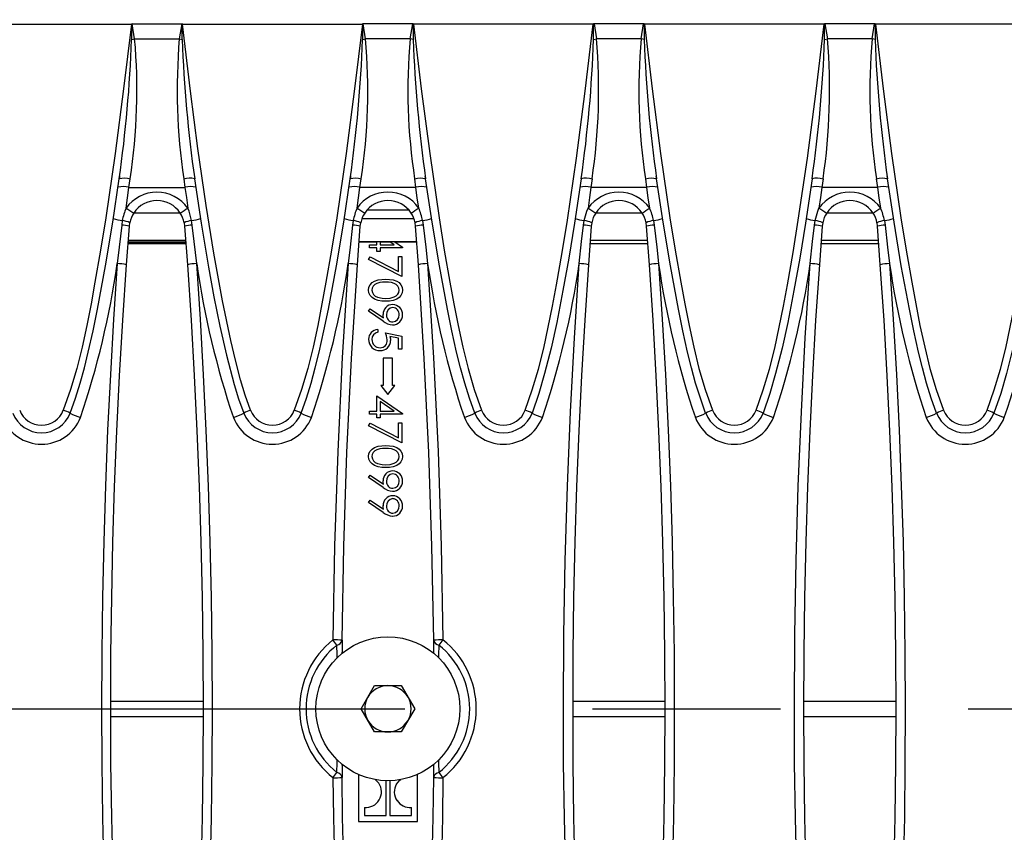
# Model space of a CAD drawing. Units: millimetres. Extents: x 56 to 3304, y 56 to 2320.
# Drawn here: x 1280 to 1387, y 517 to 605 of the extents above; entities that cross this region are included whole.
import ezdxf

# ---------------------------------------------------------------- set-up
doc = ezdxf.new("R2010")
doc.units = ezdxf.units.MM
doc.header["$LTSCALE"] = 8
doc.linetypes.add('CENTERX2', pattern=[20.32, 12.7, -2.54, 2.54, -2.54])
doc.layers.add('HAURATON_CENTERLINE', color=60, linetype='CENTERX2')
doc.layers.add('HAURATON_DIMENSIONING', color=1, linetype='Continuous')
doc.layers.add('HAURATON_PRODUCT_CONTOUR', color=7, linetype='Continuous', lineweight=25)
doc.styles.add('SLDTEXTSTYLE2', font='ARIAL.TTF', dxfattribs={"width": 0.948})
doc.dimstyles.new('SLDDIMSTYLE0', dxfattribs={"dimtxt": 28, "dimasz": 28, "dimexe": 0, "dimexo": 0.0625, "dimgap": 7, "dimtad": 1, "dimdec": 0, "dimrnd": 1e-09, "dimzin": 12, "dimdsep": 46, "dimtxsty": 'SLDTEXTSTYLE2', "dimsah": 1, "dimcen": 0.09, "dimadec": 0, "dimazin": 3, "dimtfac": 1, "dimtdec": 0, "dimtofl": 0, "dimtmove": 0, "dimatfit": 3, "dimfxl": 1, "dimfrac": 2, "dimtolj": 1, "dimtzin": 12, "dimarcsym": 0})

# ---------------------------------------------------------------- blocks, each defined once
blk = doc.blocks.new('_D_2')
at = {"layer": 'HAURATON_DIMENSIONING'}
for p, q in [((1070.05, 610.06), (1070.05, 698.06)), ((1570.05, 530.06), (1570.05, 698.06)), ((1570.05, 690.06), (1070.05, 690.06))]:
    blk.add_line(p, q, dxfattribs=at)
for points in [[(1070.05, 690.06), (1098.05, 685.75), (1098.05, 694.37)], [(1570.05, 690.06), (1542.05, 694.37), (1542.05, 685.75)]]:
    blk.add_solid(points, dxfattribs=at)
at = {"layer": 'HAURATON_DIMENSIONING', "insert": (1287.96, 726.15), "char_height": 28, "attachment_point": 1, "style": 'SLDTEXTSTYLE2'}
blk.add_mtext('500', dxfattribs=at)

msp = doc.modelspace()

# ---------------------------------------------------------------- linework, layer by layer
at = {"layer": 'HAURATON_CENTERLINE'}
msp.add_line((570.05, 530.06), (1570.05, 530.06), dxfattribs=at)
at = {"layer": 'HAURATON_PRODUCT_CONTOUR'}
for p, q in [((1272.82, 604.14), (1292.28, 604.14)), ((1292.63, 602.55), (1292.36, 604.19)), ((1292.36, 604.19), (1297.73, 604.19)), ((1297.73, 604.19), (1297.47, 602.55)), ((1297.82, 604.14), (1317.28, 604.14)), ((1317.63, 602.55), (1317.36, 604.19)), ((1322.73, 604.19), (1317.36, 604.19)), ((1322.47, 602.55), (1322.73, 604.19)), ((1342.28, 604.14), (1322.82, 604.14)), ((1342.36, 604.19), (1342.63, 602.55)), ((1347.73, 604.19), (1342.36, 604.19)), ((1347.47, 602.55), (1347.73, 604.19)), ((1367.28, 604.14), (1347.82, 604.14)), ((1367.36, 604.19), (1367.63, 602.55)), ((1372.73, 604.19), (1367.36, 604.19)), ((1372.47, 602.55), (1372.73, 604.19)), ((1392.28, 604.14), (1372.82, 604.14)), ((1292.63, 602.55), (1297.47, 602.55)), ((1297.47, 602.55), (1297.79, 602.5)), ((1322.47, 602.55), (1317.63, 602.55)), ((1342.31, 602.5), (1342.63, 602.55)), ((1347.47, 602.55), (1342.63, 602.55)), ((1367.31, 602.5), (1367.63, 602.55)), ((1372.47, 602.55), (1367.63, 602.55)), ((1292.02, 586.48), (1292.15, 587.39)), ((1297.95, 587.39), (1298.08, 586.48)), ((1317.02, 586.48), (1317.15, 587.39)), ((1323.08, 586.48), (1322.95, 587.39)), ((1342.15, 587.39), (1342.02, 586.48)), ((1348.08, 586.48), (1347.95, 587.39)), ((1367.15, 587.39), (1367.02, 586.48)), ((1373.08, 586.48), (1372.95, 587.39)), ((1292.02, 586.48), (1298.08, 586.48)), ((1323.08, 586.48), (1317.02, 586.48)), ((1348.08, 586.48), (1342.02, 586.48)), ((1373.08, 586.48), (1367.02, 586.48)), ((1317.82, 584.06), (1322.27, 584.06)), ((1292.56, 583.74), (1297.53, 583.74)), ((1322.87, 583.06), (1317.23, 583.06)), ((1342.57, 583.74), (1347.53, 583.74)), ((1367.57, 583.74), (1372.53, 583.74)), ((1291.3, 582.89), (1291.23, 582.39)), ((1291.75, 578.1), (1292.06, 582.29)), ((1292.06, 582.29), (1292.11, 582.66)), ((1297.99, 582.66), (1298.04, 582.29)), ((1298.04, 582.29), (1298.35, 578.1)), ((1298.87, 582.39), (1298.8, 582.89)), ((1316.3, 582.89), (1316.23, 582.39)), ((1316.75, 578.1), (1317.06, 582.29)), ((1317.06, 582.29), (1317.11, 582.66)), ((1323.04, 582.29), (1322.99, 582.66)), ((1323.35, 578.1), (1323.04, 582.29)), ((1323.8, 582.89), (1323.87, 582.39)), ((1341.23, 582.39), (1341.3, 582.89)), ((1342.06, 582.29), (1341.75, 578.1)), ((1342.11, 582.66), (1342.06, 582.29)), ((1348.04, 582.29), (1347.99, 582.66)), ((1348.35, 578.1), (1348.04, 582.29)), ((1348.8, 582.89), (1348.87, 582.39)), ((1366.23, 582.39), (1366.3, 582.89)), ((1367.06, 582.29), (1366.75, 578.1)), ((1367.11, 582.66), (1367.06, 582.29)), ((1373.04, 582.29), (1372.99, 582.66)), ((1373.35, 578.1), (1373.04, 582.29)), ((1373.8, 582.89), (1373.87, 582.39)), ((1291.92, 580.39), (1298.18, 580.39)), ((1291.93, 580.59), (1298.16, 580.59)), ((1291.93, 580.51), (1298.17, 580.51)), ((1298.15, 580.74), (1291.94, 580.74)), ((1316.93, 580.62), (1323.16, 580.62)), ((1316.93, 580.59), (1318.86, 580.59)), ((1318.05, 579.95), (1318.05, 580.26)), ((1318.05, 580.26), (1318.86, 580.26)), ((1318.86, 579.95), (1318.05, 579.95)), ((1318.86, 580.26), (1318.86, 580.59)), ((1318.86, 579.55), (1318.86, 579.95)), ((1319.21, 580.59), (1319.21, 580.26)), ((1319.21, 580.59), (1320.26, 580.59)), ((1319.21, 580.26), (1320.73, 580.26)), ((1321.64, 579.95), (1319.21, 579.95)), ((1319.21, 579.95), (1319.21, 579.55)), ((1320.73, 580.26), (1320.25, 580.59)), ((1320.79, 580.59), (1321.64, 580.01)), ((1320.8, 580.59), (1323.16, 580.59)), ((1321.64, 580.01), (1321.64, 579.95)), ((1341.92, 580.39), (1348.18, 580.39)), ((1348.15, 580.74), (1341.94, 580.74)), ((1366.92, 580.39), (1373.18, 580.39)), ((1373.15, 580.74), (1366.94, 580.74)), ((1317.96, 578.69), (1318.11, 578.96)), ((1318.11, 578.96), (1321.19, 577.38)), ((1319.21, 579.55), (1318.86, 579.55)), ((1321.19, 577.38), (1321.19, 579.01)), ((1321.19, 579.01), (1321.55, 579.01)), ((1321.55, 579.01), (1321.55, 576.85)), ((1321.55, 576.85), (1317.96, 578.69)), ((1317.96, 573.08), (1318.13, 573.33)), ((1319.53, 572.01), (1317.96, 573.08)), ((1318.13, 573.33), (1319.56, 572.36)), ((1318.95, 571.11), (1318.95, 570.8)), ((1319.8, 570.75), (1321.55, 570.39)), ((1321.19, 570.15), (1320.27, 570.33)), ((1321.55, 570.39), (1321.55, 568.96)), ((1321.19, 568.96), (1321.19, 570.15)), ((1321.55, 568.96), (1321.19, 568.96)), ((1320.55, 567.99), (1319.55, 567.99)), ((1319.55, 567.99), (1319.55, 565.06)), ((1320.55, 565.06), (1320.55, 567.99)), ((1319.3, 565.06), (1320.05, 564.06)), ((1319.55, 565.06), (1319.3, 565.06)), ((1320.05, 564.06), (1320.8, 565.06)), ((1320.8, 565.06), (1320.55, 565.06)), ((1318.86, 562.26), (1318.86, 563.92)), ((1318.86, 563.92), (1321.64, 562.01)), ((1320.73, 562.26), (1319.21, 563.31)), ((1319.21, 563.31), (1319.21, 562.26)), ((1318.05, 561.95), (1318.05, 562.26)), ((1318.05, 562.26), (1318.86, 562.26)), ((1318.86, 561.95), (1318.05, 561.95)), ((1318.86, 561.55), (1318.86, 561.95)), ((1319.21, 562.26), (1320.73, 562.26)), ((1321.64, 561.95), (1319.21, 561.95)), ((1319.21, 561.95), (1319.21, 561.55)), ((1321.64, 562.01), (1321.64, 561.95)), ((1317.96, 560.69), (1318.11, 560.96)), ((1321.55, 558.85), (1317.96, 560.69)), ((1318.11, 560.96), (1321.19, 559.38)), ((1319.21, 561.55), (1318.86, 561.55)), ((1321.19, 561.01), (1321.55, 561.01)), ((1321.19, 559.38), (1321.19, 561.01)), ((1321.55, 561.01), (1321.55, 558.85)), ((1317.96, 555.08), (1318.13, 555.33)), ((1318.13, 555.33), (1319.56, 554.36)), ((1319.53, 554.01), (1317.96, 555.08)), ((1317.96, 552.39), (1318.13, 552.64)), ((1319.53, 551.31), (1317.96, 552.39)), ((1318.13, 552.64), (1319.56, 551.67)), ((1317.15, 530.06), (1318.6, 532.57)), ((1318.6, 532.57), (1321.5, 532.57)), ((1321.5, 532.57), (1322.95, 530.06)), ((1290.05, 530.89), (1300.04, 530.89)), ((1340.05, 530.89), (1350.04, 530.89)), ((1365.05, 530.89), (1375.04, 530.89)), ((1318.6, 527.55), (1317.15, 530.06)), ((1322.95, 530.06), (1321.5, 527.55)), ((1290.05, 529.23), (1300.04, 529.23)), ((1340.05, 529.23), (1350.04, 529.23)), ((1365.05, 529.23), (1375.04, 529.23)), ((1321.5, 527.55), (1318.6, 527.55)), ((1316.85, 522.96), (1316.85, 517.86)), ((1319.85, 518.51), (1319.85, 522.28)), ((1320.24, 522.28), (1320.24, 518.51)), ((1323.24, 517.86), (1323.24, 522.96)), ((1317.51, 519.38), (1317.51, 518.51)), ((1322.59, 518.51), (1322.59, 519.38)), ((1317.51, 518.51), (1319.85, 518.51)), ((1320.24, 518.51), (1322.59, 518.51)), ((1316.85, 517.86), (1323.24, 517.86))]:
    msp.add_line(p, q, dxfattribs=at)
at = {"layer": 'HAURATON_PRODUCT_CONTOUR', "flags": 128}
for points in [[(1292.28, 604.14), (1291.44, 597.14), (1290.53, 590.15), (1289.51, 583.17), (1288.95, 579.68), (1288.34, 576.21), (1287.91, 573.87), (1287.45, 571.53), (1286.95, 569.2), (1286.37, 566.89), (1285.7, 564.61), (1284.91, 562.37)], [(1292.28, 604.14), (1292.28, 604.14), (1292.31, 604.17)], [(1292.31, 604.17), (1292.31, 604.1), (1292.31, 602.5)], [(1297.78, 604.17), (1297.82, 604.14), (1297.82, 604.14)], [(1297.79, 602.5), (1297.78, 604.1), (1297.78, 604.17)], [(1305.19, 562.37), (1304.61, 564.01), (1304.1, 565.67), (1303.54, 567.79), (1303.03, 569.92), (1302.13, 574.22), (1301.2, 579.36), (1300.38, 584.53), (1299.49, 590.7), (1298.69, 596.88), (1297.82, 604.14)], [(1317.28, 604.14), (1316.44, 597.14), (1315.53, 590.15), (1314.51, 583.17), (1313.95, 579.68), (1313.34, 576.21), (1312.91, 573.87), (1312.45, 571.53), (1311.95, 569.2), (1311.37, 566.89), (1310.7, 564.61), (1309.91, 562.37)], [(1317.28, 604.14), (1317.28, 604.14), (1317.31, 604.17)], [(1317.31, 604.17), (1317.31, 604.1), (1317.31, 602.5)], [(1322.78, 604.17), (1322.78, 604.1), (1322.79, 602.5)], [(1322.82, 604.14), (1322.82, 604.14), (1322.78, 604.17)], [(1322.82, 604.14), (1323.65, 597.14), (1324.57, 590.15), (1325.58, 583.17), (1326.14, 579.68), (1326.75, 576.21), (1327.18, 573.87), (1327.64, 571.53), (1328.15, 569.2), (1328.72, 566.89), (1329.4, 564.61), (1330.19, 562.37)], [(1334.91, 562.37), (1335.68, 564.57), (1336.35, 566.8), (1336.92, 569.07), (1337.41, 571.35), (1337.87, 573.64), (1338.29, 575.94), (1338.91, 579.43), (1339.47, 582.92), (1340.46, 589.64), (1341.41, 596.88), (1342.28, 604.14)], [(1342.31, 604.17), (1342.28, 604.14), (1342.28, 604.14)], [(1342.31, 602.5), (1342.31, 604.1), (1342.31, 604.17)], [(1347.78, 604.17), (1347.78, 604.1), (1347.79, 602.5)], [(1347.82, 604.14), (1347.82, 604.14), (1347.78, 604.17)], [(1347.82, 604.14), (1348.65, 597.14), (1349.57, 590.15), (1350.58, 583.17), (1351.14, 579.68), (1351.75, 576.21), (1352.18, 573.87), (1352.64, 571.53), (1353.15, 569.2), (1353.72, 566.89), (1354.4, 564.61), (1355.19, 562.37)], [(1359.91, 562.37), (1360.68, 564.57), (1361.35, 566.8), (1361.92, 569.07), (1362.41, 571.35), (1362.87, 573.64), (1363.29, 575.94), (1363.91, 579.43), (1364.47, 582.92), (1365.46, 589.64), (1366.41, 596.88), (1367.28, 604.14)], [(1367.31, 604.17), (1367.28, 604.14), (1367.28, 604.14)], [(1367.31, 602.5), (1367.31, 604.1), (1367.31, 604.17)], [(1372.78, 604.17), (1372.78, 604.1), (1372.79, 602.5)], [(1372.82, 604.14), (1372.82, 604.14), (1372.78, 604.17)], [(1372.82, 604.14), (1373.65, 597.14), (1374.57, 590.15), (1375.58, 583.17), (1376.14, 579.68), (1376.75, 576.21), (1377.18, 573.87), (1377.64, 571.53), (1378.15, 569.2), (1378.72, 566.89), (1379.4, 564.61), (1380.19, 562.37)], [(1384.91, 562.37), (1385.68, 564.57), (1386.35, 566.8), (1386.92, 569.07), (1387.41, 571.35), (1387.87, 573.64), (1388.29, 575.94), (1388.91, 579.43), (1389.47, 582.92), (1390.46, 589.64), (1391.41, 596.88), (1392.28, 604.14)], [(1292.31, 602.5), (1292.47, 602.52), (1292.63, 602.55)], [(1317.31, 602.5), (1317.47, 602.52), (1317.63, 602.55)], [(1322.79, 602.5), (1322.63, 602.52), (1322.47, 602.55)], [(1347.79, 602.5), (1347.63, 602.52), (1347.47, 602.55)], [(1372.79, 602.5), (1372.63, 602.52), (1372.47, 602.55)], [(1285.65, 562.05), (1286.23, 563.67), (1286.73, 565.31), (1287.19, 566.97), (1287.6, 568.65), (1288.13, 570.97), (1288.61, 573.3), (1289.48, 577.99), (1290.26, 582.7), (1290.96, 587.41)], [(1291, 587.7), (1290.99, 587.55), (1290.99, 587.44)], [(1299.13, 587.41), (1299.85, 582.62), (1300.64, 577.84), (1301.22, 574.65), (1301.86, 571.48), (1302.58, 568.31), (1303.41, 565.16), (1303.89, 563.59), (1304.44, 562.05)], [(1310.65, 562.05), (1311.23, 563.67), (1311.73, 565.31), (1312.19, 566.97), (1312.6, 568.65), (1313.13, 570.97), (1313.61, 573.3), (1314.48, 577.99), (1315.26, 582.7), (1315.96, 587.41)], [(1316, 587.7), (1315.99, 587.55), (1315.99, 587.44)], [(1324.11, 587.44), (1324.11, 587.55), (1324.09, 587.7)], [(1329.44, 562.05), (1328.87, 563.67), (1328.36, 565.31), (1327.91, 566.97), (1327.49, 568.65), (1326.97, 570.97), (1326.49, 573.3), (1325.62, 577.99), (1324.84, 582.7), (1324.13, 587.41)], [(1340.96, 587.41), (1340.24, 582.62), (1339.63, 578.83), (1339, 575.34), (1338.32, 571.87), (1337.71, 569.09), (1337.01, 566.33), (1336.39, 564.18), (1335.65, 562.05)], [(1349.11, 587.44), (1349.11, 587.55), (1349.09, 587.7)], [(1354.44, 562.05), (1353.87, 563.67), (1353.36, 565.31), (1352.91, 566.97), (1352.49, 568.65), (1351.97, 570.97), (1351.49, 573.3), (1350.62, 577.99), (1349.84, 582.7), (1349.13, 587.41)], [(1365.96, 587.41), (1365.24, 582.62), (1364.63, 578.83), (1364, 575.34), (1363.32, 571.87), (1362.71, 569.09), (1362.01, 566.33), (1361.39, 564.18), (1360.65, 562.05)], [(1374.11, 587.44), (1374.11, 587.55), (1374.09, 587.7)], [(1379.44, 562.05), (1378.87, 563.67), (1378.36, 565.31), (1377.91, 566.97), (1377.49, 568.65), (1376.97, 570.97), (1376.49, 573.3), (1375.62, 577.99), (1374.84, 582.7), (1374.13, 587.41)], [(1390.96, 587.41), (1390.24, 582.62), (1389.63, 578.83), (1389, 575.34), (1388.32, 571.87), (1387.71, 569.09), (1387.01, 566.33), (1386.39, 564.18), (1385.65, 562.05)], [(1291.71, 584.24), (1291.86, 585.36), (1292.02, 586.48)], [(1298.08, 586.48), (1298.23, 585.37), (1298.39, 584.24)], [(1316.71, 584.24), (1316.86, 585.36), (1317.02, 586.48)], [(1323.39, 584.24), (1323.23, 585.36), (1323.08, 586.48)], [(1342.02, 586.48), (1341.86, 585.37), (1341.71, 584.24)], [(1348.39, 584.24), (1348.23, 585.36), (1348.08, 586.48)], [(1367.02, 586.48), (1366.86, 585.37), (1366.71, 584.24)], [(1373.39, 584.24), (1373.23, 585.36), (1373.08, 586.48)], [(1298.8, 582.89), (1298.53, 583.9), (1298.39, 584.24)], [(1341.3, 582.89), (1341.57, 583.9), (1341.71, 584.24)], [(1366.3, 582.89), (1366.57, 583.9), (1366.71, 584.24)], [(1291.23, 582.39), (1290.96, 580.01), (1290.75, 578.23)], [(1299.35, 578.23), (1299.07, 580.61), (1298.87, 582.39)], [(1316.23, 582.39), (1315.96, 580.01), (1315.75, 578.23)], [(1323.87, 582.39), (1324.14, 580.01), (1324.35, 578.23)], [(1340.75, 578.23), (1341.02, 580.61), (1341.23, 582.39)], [(1348.87, 582.39), (1349.14, 580.01), (1349.35, 578.23)], [(1365.75, 578.23), (1366.02, 580.61), (1366.23, 582.39)], [(1373.87, 582.39), (1374.14, 580.01), (1374.35, 578.23)], [(1290.75, 578.23), (1290.35, 572.23), (1290.01, 566.22), (1289.71, 560.21), (1289.47, 554.18), (1289.29, 548.16), (1289.15, 542.13), (1289.07, 536.09), (1289.05, 530.06), (1289.07, 524.16), (1289.15, 518.26), (1289.37, 509.16), (1289.71, 500.07), (1290.17, 490.97), (1290.75, 481.89)], [(1291.75, 482.01), (1291.17, 491.06), (1290.71, 500.12), (1290.37, 509.2), (1290.15, 518.29), (1290.07, 524.17), (1290.05, 530.06), (1290.07, 536.06), (1290.15, 542.07), (1290.29, 548.08), (1290.47, 554.08), (1290.71, 560.09), (1291, 566.1), (1291.35, 572.1), (1291.75, 578.1)], [(1298.35, 578.1), (1298.75, 572.12), (1299.09, 566.13), (1299.38, 560.13), (1299.62, 554.12), (1299.81, 548.11), (1299.94, 542.1), (1300.02, 536.08), (1300.05, 530.06), (1300.02, 524.17), (1299.95, 518.29), (1299.73, 509.22), (1299.39, 500.14), (1298.93, 491.07), (1298.35, 482.01)], [(1299.35, 481.89), (1299.93, 490.96), (1300.39, 500.05), (1300.73, 509.15), (1300.95, 518.26), (1301.02, 524.16), (1301.05, 530.06), (1301.02, 536.08), (1300.94, 542.1), (1300.81, 548.12), (1300.62, 554.14), (1300.38, 560.17), (1300.09, 566.19), (1299.75, 572.21), (1299.35, 578.23)], [(1315.75, 578.23), (1315.11, 568.07), (1314.62, 557.9), (1314.28, 547.71), (1314.09, 537.51)], [(1315.09, 537.49), (1315.28, 547.65), (1315.61, 557.8), (1316.11, 567.96), (1316.75, 578.1)], [(1325.01, 537.49), (1324.82, 547.65), (1324.48, 557.8), (1323.99, 567.96), (1323.35, 578.1)], [(1324.35, 578.23), (1324.99, 568.07), (1325.48, 557.9), (1325.82, 547.71), (1326.01, 537.51)], [(1340.75, 481.89), (1340.17, 490.96), (1339.71, 500.05), (1339.37, 509.15), (1339.15, 518.26), (1339.07, 524.16), (1339.05, 530.06), (1339.1, 538.09), (1339.24, 546.12), (1339.47, 554.14), (1339.8, 562.18), (1340.23, 570.21), (1340.75, 578.23)], [(1341.75, 578.1), (1341.35, 572.12), (1341.01, 566.13), (1340.71, 560.13), (1340.47, 554.12), (1340.29, 548.11), (1340.15, 542.1), (1340.07, 536.08), (1340.05, 530.06), (1340.07, 524.17), (1340.15, 518.29), (1340.37, 509.22), (1340.71, 500.14), (1341.17, 491.07), (1341.75, 482.01)], [(1348.35, 482.01), (1348.93, 491.06), (1349.39, 500.12), (1349.73, 509.2), (1349.95, 518.29), (1350.02, 524.17), (1350.05, 530.06), (1350.02, 536.06), (1349.94, 542.07), (1349.81, 548.08), (1349.62, 554.08), (1349.38, 560.09), (1349.09, 566.1), (1348.75, 572.1), (1348.35, 578.1)], [(1349.35, 578.23), (1349.74, 572.23), (1350.09, 566.22), (1350.38, 560.21), (1350.62, 554.18), (1350.81, 548.16), (1350.94, 542.13), (1351.02, 536.09), (1351.05, 530.06), (1351.02, 524.16), (1350.95, 518.26), (1350.73, 509.16), (1350.39, 500.07), (1349.93, 490.97), (1349.35, 481.89)], [(1365.75, 481.89), (1365.17, 490.96), (1364.71, 500.05), (1364.37, 509.15), (1364.15, 518.26), (1364.07, 524.16), (1364.05, 530.06), (1364.1, 538.09), (1364.24, 546.12), (1364.47, 554.14), (1364.8, 562.18), (1365.23, 570.21), (1365.75, 578.23)], [(1366.75, 578.1), (1366.35, 572.12), (1366.01, 566.13), (1365.71, 560.13), (1365.47, 554.12), (1365.29, 548.11), (1365.15, 542.1), (1365.07, 536.08), (1365.05, 530.06), (1365.07, 524.17), (1365.15, 518.29), (1365.37, 509.22), (1365.71, 500.14), (1366.17, 491.07), (1366.75, 482.01)], [(1373.35, 482.01), (1373.93, 491.06), (1374.39, 500.12), (1374.73, 509.2), (1374.95, 518.29), (1375.02, 524.17), (1375.05, 530.06), (1375.02, 536.06), (1374.94, 542.07), (1374.81, 548.08), (1374.62, 554.08), (1374.38, 560.09), (1374.09, 566.1), (1373.75, 572.1), (1373.35, 578.1)], [(1374.35, 578.23), (1374.74, 572.23), (1375.09, 566.22), (1375.38, 560.21), (1375.62, 554.18), (1375.81, 548.16), (1375.94, 542.13), (1376.02, 536.09), (1376.05, 530.06), (1376.02, 524.16), (1375.95, 518.26), (1375.73, 509.16), (1375.39, 500.07), (1374.93, 490.97), (1374.35, 481.89)], [(1317.96, 575.37), (1318, 575.67), (1318.13, 575.95), (1318.34, 576.17), (1318.6, 576.33), (1318.98, 576.47), (1319.39, 576.52), (1319.8, 576.54)], [(1319.8, 576.22), (1319.48, 576.21), (1319.16, 576.18), (1318.85, 576.09), (1318.64, 575.97), (1318.47, 575.8), (1318.36, 575.59), (1318.32, 575.36)], [(1319.8, 576.54), (1320.21, 576.52), (1320.61, 576.47), (1321, 576.34), (1321.25, 576.17), (1321.46, 575.95), (1321.59, 575.67), (1321.64, 575.37)], [(1321.28, 575.36), (1321.24, 575.59), (1321.12, 575.8), (1320.95, 575.97), (1320.74, 576.09), (1320.44, 576.18), (1320.12, 576.21), (1319.8, 576.22)], [(1319.8, 574.16), (1319.39, 574.18), (1318.98, 574.24), (1318.6, 574.39), (1318.34, 574.56), (1318.13, 574.79), (1318, 575.06), (1317.96, 575.37)], [(1318.92, 574.61), (1319.41, 574.5), (1319.8, 574.47)], [(1321.64, 575.37), (1321.59, 575.06), (1321.46, 574.79), (1321.26, 574.56), (1321, 574.39), (1320.61, 574.24), (1320.21, 574.18), (1319.8, 574.16)], [(1319.8, 574.47), (1320.28, 574.51), (1320.74, 574.63), (1320.95, 574.75), (1321.12, 574.91), (1321.24, 575.12), (1321.28, 575.36)], [(1319.56, 572.36), (1319.53, 572.57), (1319.53, 572.73)], [(1319.98, 569.98), (1319.91, 570.42), (1319.8, 570.75)], [(1320.27, 570.33), (1320.32, 570.11), (1320.34, 569.92)], [(1317.96, 557.37), (1318, 557.67), (1318.13, 557.95), (1318.34, 558.17), (1318.6, 558.33), (1318.98, 558.47), (1319.39, 558.52), (1319.8, 558.54)], [(1319.8, 558.54), (1320.21, 558.52), (1320.61, 558.47), (1321, 558.34), (1321.25, 558.17), (1321.46, 557.95), (1321.59, 557.67), (1321.64, 557.37)], [(1319.8, 558.22), (1319.48, 558.21), (1319.16, 558.18), (1318.85, 558.09), (1318.64, 557.97), (1318.47, 557.8), (1318.36, 557.59), (1318.32, 557.36)], [(1321.28, 557.36), (1321.24, 557.59), (1321.12, 557.8), (1320.95, 557.97), (1320.74, 558.09), (1320.44, 558.18), (1320.12, 558.21), (1319.8, 558.22)], [(1319.8, 556.16), (1319.39, 556.18), (1318.98, 556.24), (1318.6, 556.39), (1318.34, 556.56), (1318.13, 556.79), (1318, 557.06), (1317.96, 557.37)], [(1318.92, 556.61), (1319.41, 556.5), (1319.8, 556.47)], [(1321.64, 557.37), (1321.59, 557.06), (1321.46, 556.79), (1321.26, 556.56), (1321, 556.39), (1320.61, 556.24), (1320.21, 556.18), (1319.8, 556.16)], [(1319.8, 556.47), (1320.28, 556.51), (1320.74, 556.63), (1320.95, 556.75), (1321.12, 556.91), (1321.24, 557.12), (1321.28, 557.36)], [(1319.56, 554.36), (1319.53, 554.57), (1319.53, 554.73)], [(1319.56, 551.67), (1319.53, 551.87), (1319.53, 552.04)], [(1315.09, 537.49), (1315.08, 536.42), (1315.07, 536.02)], [(1325.02, 536.03), (1325.02, 536.38), (1325.01, 537.49)], [(1314.57, 535.58), (1314.56, 535.91), (1314.53, 536.95)], [(1325.57, 536.95), (1325.53, 535.88), (1325.52, 535.56)], [(1314.53, 523.17), (1314.56, 524.23), (1314.57, 524.54)], [(1325.52, 524.55), (1325.53, 524.2), (1325.57, 523.17)], [(1315.07, 524.1), (1315.08, 523.73), (1315.09, 522.63)], [(1325.01, 522.63), (1325.02, 523.7), (1325.02, 524.08)], [(1314.09, 522.61), (1314.15, 518.26), (1314.37, 509.16), (1314.71, 500.07), (1315.17, 490.97), (1315.75, 481.89)], [(1316.75, 482.01), (1316.17, 491.06), (1315.71, 500.12), (1315.37, 509.2), (1315.15, 518.29), (1315.09, 522.63)], [(1318.63, 522.43), (1318.79, 522.31), (1319.05, 522.01)], [(1320.99, 521.92), (1321.33, 522.33), (1321.45, 522.41)], [(1323.35, 482.01), (1323.93, 491.06), (1324.39, 500.12), (1324.73, 509.2), (1324.95, 518.29), (1325.01, 522.63)], [(1326.01, 522.61), (1325.95, 518.26), (1325.73, 509.16), (1325.39, 500.07), (1324.93, 490.97), (1324.35, 481.89)]]:
    msp.add_lwpolyline(points, dxfattribs=at)
at = {"layer": 'HAURATON_PRODUCT_CONTOUR'}
msp.add_circle((1320.05, 530.06), 7.79, dxfattribs=at)
for centre, radius, start, end in [((1292.36, 604.12), 0.0683, 88.8605, 132.6429), ((1297.74, 604.13), 0.066, 46.5833, 91.9132), ((1317.36, 604.12), 0.0683, 88.8605, 132.6429), ((1322.74, 604.12), 0.0683, 47.3571, 91.1395), ((1342.36, 604.13), 0.066, 88.0868, 133.4167), ((1347.74, 604.12), 0.0683, 47.3571, 91.1395), ((1367.36, 604.13), 0.066, 88.0868, 133.4167), ((1372.74, 604.12), 0.0683, 47.3571, 91.1395), ((1148.68, 607.7), 143.72, 351.8854, 357.9262), ((1229.71, 596.96), 63.17, 351.2847, 5.0786), ((1363.81, 597.07), 66.57, 175.2753, 188.3614), ((1432.42, 606.9), 134.7, 181.8724, 188.3181), ((1173.68, 607.7), 143.72, 351.8854, 357.9262), ((1254.71, 596.96), 63.17, 351.2847, 5.0786), ((1385.38, 596.96), 63.17, 174.9214, 188.7153), ((1466.41, 607.7), 143.72, 182.0738, 188.1146), ((1206.72, 606.99), 135.66, 351.7048, 358.1047), ((1276.29, 597.07), 66.57, 351.6386, 4.7247), ((1410.38, 596.96), 63.17, 174.9214, 188.7153), ((1491.41, 607.7), 143.72, 182.0738, 188.1146), ((1231.72, 606.99), 135.66, 351.7048, 358.1047), ((1301.29, 597.07), 66.57, 351.6386, 4.7247), ((1435.38, 596.96), 63.17, 174.9214, 188.7153), ((1516.41, 607.7), 143.72, 182.0738, 188.1146), ((1291.5, 584.98), 2.49, 74.8053, 102.4031), ((1298.6, 584.83), 2.64, 78.3809, 104.4123), ((1316.5, 584.98), 2.49, 74.8053, 102.4031), ((1323.6, 584.98), 2.49, 77.5969, 105.1947), ((1341.49, 584.83), 2.64, 75.5877, 101.6191), ((1348.6, 584.98), 2.49, 77.5969, 105.1947), ((1366.49, 584.83), 2.64, 75.5877, 101.6191), ((1373.6, 584.98), 2.49, 77.5969, 105.1947), ((1291.38, 584.07), 2.5, 75.133, 102.6479), ((1298.72, 584.07), 2.5, 77.3521, 104.867), ((1316.38, 584.07), 2.5, 75.133, 102.6479), ((1323.72, 584.07), 2.5, 77.3521, 104.867), ((1341.38, 584.07), 2.5, 75.133, 102.6479), ((1348.72, 584.07), 2.5, 77.3521, 104.867), ((1366.38, 584.07), 2.5, 75.133, 102.6479), ((1373.72, 584.07), 2.5, 77.3521, 104.867), ((1295.05, 581.86), 4.1, 35.4473, 144.5527), ((1320.05, 581.87), 4.1, 35.3992, 144.6008), ((1345.05, 581.86), 4.1, 35.4554, 144.5446), ((1370.05, 581.86), 4.1, 35.4473, 144.5527), ((1297.51, 581.77), 6.31, 156.9182, 169.7855), ((1304.57, 603.37), 23.05, 236.075, 238.5436), ((1295.05, 582.06), 3, 33.3156, 146.6844), ((1285.53, 603.37), 23.05, 301.4564, 303.925), ((1322.51, 581.77), 6.31, 156.9182, 169.7855), ((1329.57, 603.37), 23.05, 236.075, 238.5436), ((1320.05, 582.06), 3, 33.3108, 146.6892), ((1310.53, 603.37), 23.05, 301.4564, 303.925), ((1317.58, 581.77), 6.31, 10.2145, 23.0818), ((1354.57, 603.37), 23.05, 236.075, 238.5436), ((1345.05, 582.06), 3, 33.3156, 146.6844), ((1335.53, 603.37), 23.05, 301.4564, 303.925), ((1342.58, 581.77), 6.31, 10.2145, 23.0818), ((1379.57, 603.37), 23.05, 236.075, 238.5436), ((1370.05, 582.06), 3, 33.3156, 146.6844), ((1360.53, 603.37), 23.05, 301.4564, 303.925), ((1367.58, 581.77), 6.31, 10.2145, 23.0818), ((1291.73, 587.12), 4.26, 250.6301, 264.1816), ((1295.05, 582.06), 3, 146.6892, 168.4764), ((1295.05, 582.06), 3, 11.5236, 33.3108), ((1298.36, 587.12), 4.26, 275.8184, 289.3699), ((1316.73, 587.12), 4.26, 250.6301, 264.1816), ((1320.05, 582.06), 3, 146.6892, 168.4764), ((1320.05, 582.06), 3, 11.5236, 33.3108), ((1323.36, 587.12), 4.26, 275.8184, 289.3699), ((1341.73, 587.12), 4.26, 250.6301, 264.1816), ((1345.05, 582.06), 3, 146.6892, 168.4764), ((1345.05, 582.06), 3, 11.5236, 33.3108), ((1348.36, 587.12), 4.26, 275.8184, 289.3699), ((1366.73, 587.12), 4.26, 250.6301, 264.1816), ((1370.05, 582.06), 3, 146.6892, 168.4764), ((1370.05, 582.06), 3, 11.5236, 33.3108), ((1373.36, 587.12), 4.26, 275.8184, 289.3699), ((1291.06, 577.75), 4.65, 77.5652, 87.8897), ((1290.86, 579.78), 3.14, 66.4991, 81.8776), ((1299.24, 579.78), 3.14, 98.1224, 113.5009), ((1299.04, 577.75), 4.65, 92.1103, 102.4348), ((1316.06, 577.75), 4.65, 77.5652, 87.8897), ((1315.86, 579.78), 3.14, 66.4991, 81.8776), ((1324.24, 579.78), 3.14, 98.1224, 113.5009), ((1324.04, 577.75), 4.65, 92.1103, 102.4348), ((1341.06, 577.75), 4.65, 77.5652, 87.8897), ((1340.86, 579.78), 3.14, 66.4991, 81.8776), ((1349.24, 579.78), 3.14, 98.1224, 113.5009), ((1349.04, 577.75), 4.65, 92.1103, 102.4348), ((1366.06, 577.75), 4.65, 77.5652, 87.8897), ((1365.86, 579.78), 3.14, 66.4991, 81.8776), ((1374.24, 579.78), 3.14, 98.1224, 113.5009), ((1374.04, 577.75), 4.65, 92.1103, 102.4348), ((1197.66, 591.68), 94.06, 341.3347, 351.777), ((1290.65, 573.3), 4.93, 77.1575, 88.8675), ((1299.44, 573.3), 4.93, 91.1325, 102.8425), ((1392.45, 591.68), 94.07, 188.2236, 198.6647), ((1222.66, 591.68), 94.06, 341.3347, 351.777), ((1315.65, 573.3), 4.93, 77.1575, 88.8675), ((1324.44, 573.3), 4.93, 91.1325, 102.8425), ((1417.44, 591.68), 94.06, 188.223, 198.6653), ((1247.65, 591.68), 94.07, 341.3353, 351.7764), ((1340.65, 573.3), 4.93, 77.1575, 88.8675), ((1349.44, 573.3), 4.93, 91.1325, 102.8425), ((1442.44, 591.68), 94.06, 188.223, 198.6653), ((1272.65, 591.68), 94.07, 341.3353, 351.7764), ((1365.65, 573.3), 4.93, 77.1575, 88.8675), ((1374.44, 573.3), 4.93, 91.1325, 102.8425), ((1467.44, 591.68), 94.06, 188.223, 198.6653), ((1297.65, 591.68), 94.07, 341.3353, 351.7764), ((1319.13, 575.4), 0.818, 182.672, 254.6606), ((1320.57, 572.76), 1.04, 90.1101, 181.7946), ((1320.65, 572.73), 0.76, 94.7314, 184.3911), ((1320.56, 572.72), 1.08, 358.281, 89.5141), ((1320.54, 572.75), 0.736, 356.2094, 86.9559), ((1320.59, 572.62), 0.704, 175.8769, 269.4711), ((1320.57, 572.67), 1.07, 269.6937, 0.7898), ((1320.54, 572.66), 0.745, 273.7201, 3.3178), ((1320.68, 573.42), 1.82, 230.9273, 266.2401), ((1319.03, 570.04), 1.07, 94.5637, 179.93), ((1319.08, 570.05), 0.761, 100.0307, 181.6915), ((1319.15, 570.01), 1.19, 178.4816, 272.1077), ((1319.19, 570.01), 0.875, 179.1125, 270.8422), ((1319.25, 569.91), 1.09, 267.0317, 0.7512), ((1319.21, 569.91), 0.775, 269.944, 5.1214), ((1282.55, 563.26), 3.33, 201.2301, 338.7699), ((1282.55, 563.28), 2.53, 201.1912, 338.8089), ((1282.8, 556.39), 6.34, 63.2862, 70.6129), ((1290, 570.74), 9.72, 243.4051, 250.5727), ((1300.09, 570.74), 9.72, 289.4273, 296.5949), ((1307.3, 556.39), 6.34, 109.3871, 116.7138), ((1307.55, 563.26), 3.33, 201.2301, 338.7699), ((1307.55, 563.28), 2.53, 201.1912, 338.8089), ((1307.8, 556.39), 6.34, 63.2862, 70.6129), ((1315, 570.74), 9.72, 243.4051, 250.5727), ((1325.09, 570.74), 9.72, 289.4273, 296.5949), ((1332.3, 556.39), 6.34, 109.3871, 116.7138), ((1332.55, 563.26), 3.33, 201.2301, 338.7699), ((1332.55, 563.28), 2.53, 201.1911, 338.8088), ((1332.8, 556.39), 6.34, 63.2862, 70.6129), ((1340, 570.74), 9.72, 243.4051, 250.5727), ((1350.09, 570.74), 9.72, 289.4273, 296.5949), ((1357.3, 556.39), 6.34, 109.3871, 116.7138), ((1357.55, 563.26), 3.33, 201.2301, 338.7699), ((1357.55, 563.28), 2.53, 201.1911, 338.8088), ((1357.8, 556.39), 6.34, 63.2862, 70.6129), ((1365, 570.74), 9.72, 243.4051, 250.5727), ((1375.09, 570.74), 9.72, 289.4273, 296.5949), ((1382.3, 556.39), 6.34, 109.3871, 116.7138), ((1382.55, 563.26), 3.33, 201.2301, 338.7699), ((1382.55, 563.28), 2.53, 201.1911, 338.8088), ((1382.8, 556.39), 6.34, 63.2862, 70.6129), ((1390, 570.74), 9.72, 243.4051, 250.5727), ((1282.55, 563.22), 4.53, 201.2881, 338.7119), ((1307.55, 563.22), 4.53, 201.2881, 338.7119), ((1332.55, 563.22), 4.53, 201.2881, 338.7119), ((1357.55, 563.22), 4.53, 201.2881, 338.7119), ((1382.55, 563.22), 4.53, 201.2881, 338.7119), ((1319.13, 557.4), 0.818, 182.672, 254.6606), ((1320.57, 554.76), 1.04, 90.1101, 181.7946), ((1320.65, 554.73), 0.76, 94.7314, 184.3911), ((1320.56, 554.72), 1.08, 358.281, 89.5141), ((1320.54, 554.75), 0.736, 356.2094, 86.9559), ((1320.59, 554.62), 0.704, 175.8769, 269.4711), ((1320.57, 554.67), 1.07, 269.6937, 0.7898), ((1320.54, 554.66), 0.745, 273.7201, 3.3178), ((1320.68, 555.42), 1.82, 230.9273, 266.2401), ((1320.57, 552.07), 1.04, 90.1101, 181.7946), ((1320.65, 552.04), 0.76, 94.7314, 184.3911), ((1320.56, 552.03), 1.08, 358.281, 89.5141), ((1320.54, 552.06), 0.736, 356.2094, 86.9559), ((1320.68, 552.73), 1.82, 230.9273, 266.2401), ((1320.59, 551.93), 0.704, 175.8769, 269.4711), ((1320.57, 551.98), 1.07, 269.6937, 0.7898), ((1320.54, 551.97), 0.745, 273.7201, 3.3178), ((1319.99, 530.06), 9.5, 128.3766, 231.6234), ((1314, 506.17), 31.34, 88.0022, 89.831), ((1195.31, 443.3), 151.6, 38.1487, 38.4183), ((1314.43, 537.61), 0.667, 278.4643, 349.7696), ((1326.1, 506.17), 31.34, 90.169, 91.9978), ((1325.66, 537.61), 0.667, 190.2304, 261.5357), ((1444.79, 443.3), 151.6, 141.5817, 141.8513), ((1320.11, 530.06), 9.5, 308.3766, 51.6234), ((1319.97, 530.06), 8.78, 128.3011, 231.6989), ((1320.12, 530.06), 8.78, 308.3011, 51.6989), ((1320.05, 530.06), 2.51, 90, 150), ((1320.05, 530.06), 2.51, 30, 90), ((1320.05, 530.06), 2.51, 150, 210), ((1320.05, 530.06), 2.51, 330, 30), ((1320.05, 530.06), 2.51, 210, 270), ((1320.05, 530.06), 2.51, 270, 330), ((1195.31, 616.81), 151.6, 321.5817, 321.8513), ((1314, 553.94), 31.34, 270.169, 271.9978), ((1314.43, 522.51), 0.667, 10.2304, 81.5357), ((1325.66, 522.51), 0.667, 98.4643, 169.7696), ((1326.1, 553.94), 31.34, 268.0022, 269.831), ((1444.79, 616.81), 151.6, 218.1487, 218.4183), ((1317.69, 521.06), 1.66, 328.7362, 34.8373), ((1322.4, 521.06), 1.66, 148.7395, 214.8405), ((1317.66, 521.06), 1.68, 264.6214, 329.3269), ((1322.44, 521.07), 1.69, 214.1981, 274.9495)]:
    msp.add_arc(centre, radius, start, end, dxfattribs=at)

# ---------------------------------------------------------------- dimensions: what is measured, and where the dimension line sits
at = {"layer": 'HAURATON_DIMENSIONING'}
dim = msp.add_linear_dim(base=(1070.05, 690.06), p1=(1570.05, 530.06), p2=(1070.05, 610.06), dimstyle='SLDDIMSTYLE0', dxfattribs=at)
dim.commit()
dim.dimension.update_dxf_attribs({"geometry": '_D_2', "text_midpoint": (1320.05, 690.06), "dimtype": 160})

doc.saveas('drawing.dxf')
